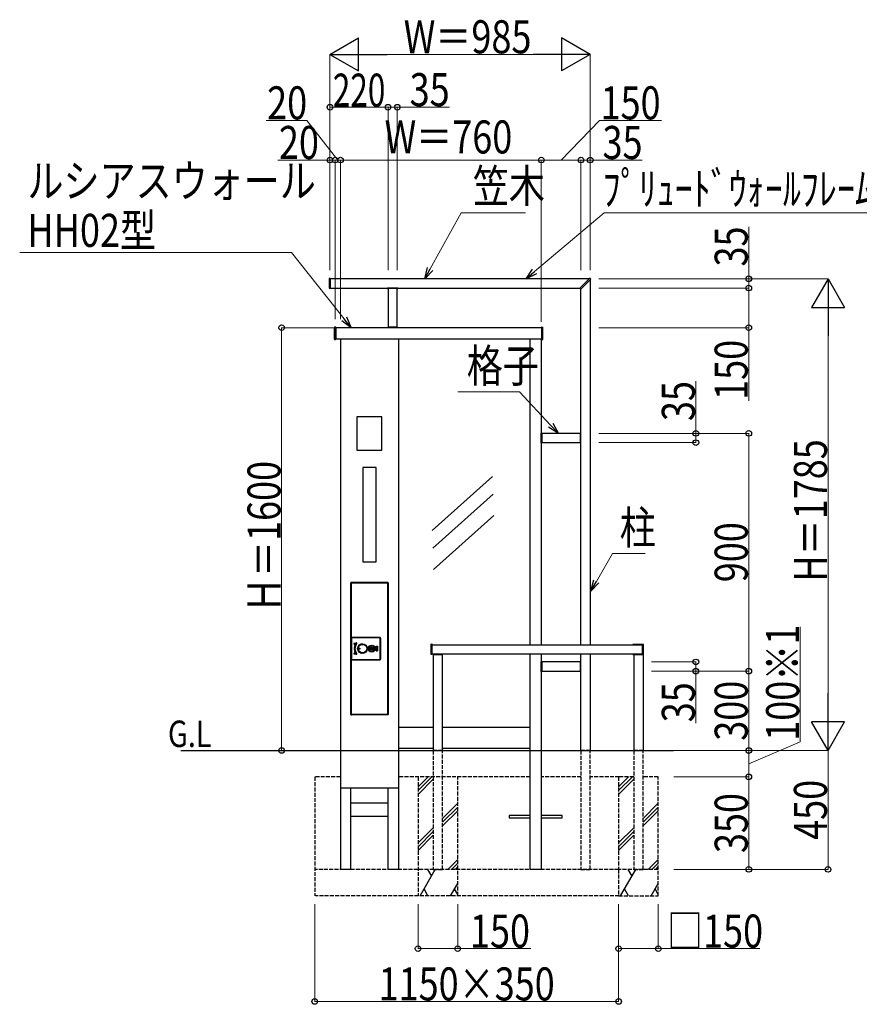
# Model space of a CAD drawing. Units: millimetres. Extents: x 0 to 21025, y 0 to 14850.
# Drawn here: x 15441 to 18618, y 4606 to 8333 of the extents above; entities that cross this region are included whole.
import ezdxf

# ---------------------------------------------------------------- set-up
doc = ezdxf.new("R2010")
doc.units = ezdxf.units.MM
doc.linetypes.add('YDOT_1', pattern=[2, 1, -1])
doc.linetypes.add('YHIDDEN_1', pattern=[4, 3, -1])
for name, color, linetype, lineweight in [('USER1', 3, 'Continuous', 13), ('YKK_13', 4, 'Continuous', 30), ('YKK_A1', 4, 'Continuous', 30), ('YKK_D', 6, 'Continuous', 13)]:
    doc.layers.add(name, color=color, linetype=linetype, lineweight=lineweight)
doc.styles.add('text-b', font='extslim2.shx', dxfattribs={"width": 0.8, "bigfont": 'extfont2.shx'})

msp = doc.modelspace()

# ---------------------------------------------------------------- linework, layer by layer
at = {"layer": 'YKK_13'}
for p, q in [((16612, 7352.7), (16612, 7317.3)), ((16613, 7353.7), (16616, 7353.9)), ((16617, 7317.1), (16617, 7352.9)), ((17560.9, 7316.4), (17598.3, 7353.8)), ((17564.4, 7312.9), (17601.8, 7350.2)), ((17598.3, 7353.8), (17598.3, 7353.8)), ((17598.7, 7353.9), (17599, 7353.9)), ((17601.8, 7350.2), (17601.8, 7350.3)), ((17602, 7350.6), (17602, 7350.9)), ((16613, 7316.3), (16616, 7316.1)), ((16833.4, 7316.5), (16833.4, 7316.2)), ((16833.4, 7315.5), (16833.4, 7316.2)), ((16871.2, 7317), (16833.9, 7317)), ((16871.2, 7315), (16833.9, 7315)), ((16871.7, 7316.5), (16871.7, 7316.2)), ((16871.7, 7315.5), (16871.7, 7316.2)), ((17562.2, 7314.2), (17560.9, 7315.7)), ((17562.2, 7314.2), (17563.7, 7312.8)), ((16871, 7169), (16834, 7169)), ((16834, 7169), (16834, 7167)), ((16871, 7167), (16834, 7167)), ((16871, 7169), (16871, 7167)), ((17417, 6768), (17415, 6768)), ((17415, 6731), (17415, 6768)), ((17417, 6731), (17417, 6768)), ((17563, 6730.9), (17563, 6768.2)), ((17563.5, 6768.7), (17564.2, 6768.7)), ((17564.6, 6768.7), (17564.3, 6768.7)), ((17565, 6730.8), (17565, 6768.2)), ((17417, 6731), (17415, 6731)), ((17563.5, 6730.4), (17564.2, 6730.3)), ((17564.6, 6730.3), (17564.3, 6730.3)), ((16997, 5967.7), (16997, 5932.3)), ((16998, 5968.7), (17001, 5968.9)), ((17002, 5932.1), (17002, 5967.9)), ((17760.8, 5967.5), (17760.8, 5967)), ((17761, 5967.2), (17761, 5967)), ((17797.8, 5967.5), (17761.3, 5967.5)), ((17801, 5968.5), (17761.8, 5968.5)), ((17798.1, 5931.8), (17798.1, 5967.2)), ((17802, 5931.5), (17802, 5967.5)), ((16998, 5931.3), (17001, 5931.1)), ((17004.4, 5931.5), (17004.4, 5931.2)), ((17004.4, 5930.5), (17004.4, 5931.2)), ((17004.9, 5932), (17042.2, 5932)), ((17004.9, 5930), (17042.2, 5930)), ((17042.7, 5931.5), (17042.7, 5931.2)), ((17042.7, 5930.5), (17042.7, 5931.2)), ((17760.8, 5932), (17760.8, 5931.5)), ((17761, 5932), (17761, 5931.8)), ((17761.3, 5931.5), (17797.8, 5931.5)), ((17761.8, 5930.5), (17801, 5930.5)), ((17417, 5903), (17415, 5903)), ((17415, 5866), (17415, 5903)), ((17417, 5866), (17417, 5903)), ((17563, 5865.9), (17563, 5903.2)), ((17563.5, 5903.7), (17564.2, 5903.7)), ((17564.6, 5903.7), (17564.3, 5903.7)), ((17565, 5865.8), (17565, 5903.2)), ((17417, 5866), (17415, 5866)), ((17563.5, 5865.4), (17564.2, 5865.3)), ((17564.6, 5865.3), (17564.3, 5865.3))]:
    msp.add_line(p, q, dxfattribs=at)
for centre, radius, start, end in [((16613, 7352.7), 1, 93.5, 180), ((16616, 7352.9), 1, 0, 93.5), ((17598.7, 7353.4), 0.5, 90, 135), ((17599, 7350.9), 3, 0, 90), ((17601.5, 7350.6), 0.5, 315, 0), ((16613, 7317.3), 1, 180, 266.5), ((16616, 7317.1), 1, 266.5, 0), ((16833.9, 7316.5), 0.5, 90, 176.5), ((16833.9, 7316.2), 0.5, 176.5, 183.5), ((16833.9, 7315.5), 0.5, 183.5, 270), ((16871.2, 7316.5), 0.5, 3.5, 90), ((16871.2, 7315.5), 0.5, 270, 356.5), ((16871.2, 7316.2), 0.5, 356.5, 3.5), ((17561.2, 7316), 0.5, 135, 221.5), ((17564.1, 7313.2), 0.5, 228.5, 315), ((17563.5, 6768.2), 0.5, 93.5, 180), ((17564.2, 6768.2), 0.5, 86.5, 93.5), ((17564.5, 6768.2), 0.5, 0, 86.5), ((17563.5, 6730.9), 0.5, 180, 266.5), ((17564.2, 6730.8), 0.5, 266.5, 273.5), ((17564.5, 6730.8), 0.5, 273.5, 0), ((16998, 5967.7), 1, 93.5, 180), ((17001, 5967.9), 1, 0, 93.5), ((17761.8, 5967.5), 1, 90, 180), ((17761.3, 5967.2), 0.3, 90, 180), ((17797.8, 5967.2), 0.3, 0, 90), ((17801, 5967.5), 1, 0, 90), ((16998, 5932.3), 1, 180, 266.5), ((17001, 5932.1), 1, 266.5, 0), ((17004.8, 5931.2), 0.5, 176.5, 183.5), ((17004.9, 5931.5), 0.5, 90, 176.5), ((17004.9, 5930.5), 0.5, 183.5, 270), ((17042.2, 5931.5), 0.5, 3.5, 90), ((17042.2, 5930.5), 0.5, 270, 356.5), ((17042.2, 5931.2), 0.5, 356.5, 3.5), ((17761.8, 5931.5), 1, 180, 270), ((17761.3, 5931.8), 0.3, 180, 270), ((17797.8, 5931.8), 0.3, 270, 0), ((17801, 5931.5), 1, 270, 0), ((17563.5, 5903.2), 0.5, 93.5, 180), ((17564.2, 5903.2), 0.5, 86.5, 93.5), ((17564.5, 5903.2), 0.5, 0, 86.5), ((17563.5, 5865.9), 0.5, 180, 266.5), ((17564.2, 5865.8), 0.5, 266.5, 273.5), ((17564.5, 5865.8), 0.5, 273.5, 0)]:
    msp.add_arc(centre, radius, start, end, dxfattribs=at)
at = {"layer": 'YKK_A1'}
for p, q in [((17596.5, 7352), (16617, 7352)), ((17600, 7348.5), (17600, 5967)), ((16617, 7317), (17561.5, 7317)), ((16835, 7315), (16835, 7169)), ((16870, 7169), (16870, 7315)), ((17565, 5967), (17565, 7313.5)), ((16632, 7123.2), (16632, 7167.8)), ((16636, 7169), (16633, 7168.8)), ((16637, 7168), (16637, 7123)), ((17416, 7167), (16637, 7167)), ((16835, 7169), (16870, 7169)), ((17416, 7168), (17416, 7123)), ((17417.1, 7169), (17420.1, 7168.8)), ((17421, 7123.2), (17421, 7167.8)), ((16636, 7122), (16633, 7122.2)), ((17416, 7124), (16637, 7124)), ((16655, 7124), (16655, 5567)), ((16874, 7124), (16874, 5567)), ((17372, 7124), (17372, 5967)), ((17415, 7124), (17415, 5967)), ((17417.1, 7122), (17420.1, 7122.2)), ((16812, 6830), (16717, 6830)), ((16717, 6830), (16717, 6704)), ((16812, 6704), (16812, 6830)), ((17563, 6767), (17417, 6767)), ((17417, 6767), (17417, 6732)), ((17417, 6732), (17563, 6732)), ((16717, 6704), (16812, 6704)), ((16789.8, 6638), (16739.3, 6638)), ((16739.3, 6638), (16739.3, 6281)), ((16789.8, 6281), (16789.8, 6638)), ((17229.7, 6604.1), (17001.3, 6399.9)), ((17232.5, 6536.9), (17004.1, 6332.8)), ((17235.3, 6455.8), (17006.9, 6251.6)), ((16739.3, 6281), (16789.8, 6281)), ((16694, 6201.5), (16694, 5702.5)), ((16694.5, 6201.2), (16694.5, 6202)), ((16694.5, 6202), (16695, 6202)), ((16694.5, 6201), (16694.5, 6201.2)), ((16695, 6201.2), (16694.5, 6201.2)), ((16694.5, 5704), (16694.5, 6201)), ((16694.5, 6201), (16695.3, 6201)), ((16834, 6202.5), (16695, 6202.5)), ((16695, 6202), (16695, 6201.2)), ((16695, 6202), (16695.3, 6202)), ((16695, 6201.2), (16695.3, 6201.2)), ((16695.3, 6202), (16833.7, 6202)), ((16695.3, 6201.2), (16695.3, 6202)), ((16833.7, 6201.2), (16695.3, 6201.2)), ((16695.3, 6201.2), (16695.3, 6201)), ((16695.3, 6201), (16695.3, 5704)), ((16833.7, 6202), (16833.7, 6201.2)), ((16834, 6202), (16833.7, 6202)), ((16833.7, 6201.2), (16833.7, 6201)), ((16834, 6201.2), (16833.7, 6201.2)), ((16833.7, 5704), (16833.7, 6201)), ((16833.7, 6201), (16834.5, 6201)), ((16834, 6201.2), (16834, 6202)), ((16834, 6202), (16834.5, 6202)), ((16834.5, 6201.2), (16834, 6201.2)), ((16834.5, 6202), (16834.5, 6201.2)), ((16834.5, 6201), (16834.5, 6201.2)), ((16834.5, 6201), (16834.5, 5704)), ((16835, 6201.5), (16835, 5702.5)), ((16695.6, 5992.4), (16695.5, 5992.4)), ((16695.5, 5992.4), (16695.5, 5912.4)), ((16695.6, 5992.4), (16696.6, 5992.4)), ((16695.6, 5912.4), (16695.6, 5992.4)), ((16696.6, 5992.4), (16696.6, 5912.4)), ((16697.5, 5994.4), (16697.6, 5994.4)), ((16804.5, 5994.4), (16697.5, 5994.4)), ((16697.6, 5993.4), (16697.6, 5994.4)), ((16697.6, 5994.4), (16804.5, 5994.4)), ((16804.5, 5993.4), (16697.6, 5993.4)), ((16707, 5972.2), (16714, 5974)), ((16707, 5972.2), (16707.1, 5972.2)), ((16714.1, 5973.6), (16707.1, 5971.9)), ((16707.1, 5972.2), (16707.1, 5972.1)), ((16707.1, 5972.1), (16707.1, 5972)), ((16707.1, 5972), (16707.1, 5972)), ((16707.1, 5972), (16707.1, 5971.9)), ((16707.1, 5971.9), (16707.1, 5971.9)), ((16707.1, 5971.9), (16707.1, 5971.9)), ((16707.1, 5971.9), (16707.1, 5971.9)), ((16707.1, 5971.9), (16707.1, 5971.9)), ((16707.1, 5971.9), (16707.1, 5971.9)), ((16707.1, 5971.9), (16707.1, 5971.8)), ((16707.1, 5971.8), (16707.1, 5971.8)), ((16707.1, 5971.8), (16707.2, 5971.7)), ((16714.2, 5973.3), (16707.2, 5971.5)), ((16707.2, 5971.7), (16707.2, 5971.7)), ((16707.2, 5971.7), (16707.2, 5971.6)), ((16707.2, 5971.6), (16707.2, 5971.5)), ((16707.6, 5969.8), (16711.8, 5970.8)), ((16707.7, 5969.7), (16707.6, 5969.8)), ((16707.7, 5969.5), (16711.9, 5970.5)), ((16707.7, 5969.6), (16707.7, 5969.7)), ((16707.7, 5969.7), (16707.7, 5969.7)), ((16707.7, 5969.5), (16707.7, 5969.6)), ((16707.7, 5969.6), (16707.7, 5969.6)), ((16707.7, 5969.4), (16707.7, 5969.5)), ((16707.7, 5969.5), (16707.7, 5969.5)), ((16707.7, 5969.5), (16707.7, 5969.5)), ((16707.7, 5969.5), (16707.7, 5969.5)), ((16707.7, 5969.5), (16707.7, 5969.5)), ((16707.8, 5969.4), (16707.7, 5969.4)), ((16707.7, 5969.4), (16707.7, 5969.4)), ((16711.8, 5970.1), (16707.8, 5969.1)), ((16707.8, 5969.3), (16707.8, 5969.4)), ((16707.8, 5969.2), (16707.8, 5969.3)), ((16707.8, 5969.3), (16707.8, 5969.3)), ((16707.8, 5969.1), (16707.8, 5969.2)), ((16711.8, 5970.7), (16711.8, 5970.8)), ((16711.8, 5970.8), (16711.8, 5970.8)), ((16711.8, 5970.6), (16711.8, 5970.7)), ((16711.8, 5970.5), (16711.8, 5970.6)), ((16711.8, 5970.6), (16711.8, 5970.6)), ((16711.9, 5970.5), (16711.8, 5970.5)), ((16711.8, 5970.5), (16711.8, 5970.5)), ((16711.8, 5970.5), (16711.8, 5970.5)), ((16712.2, 5970), (16712.2, 5970)), ((16712.2, 5970), (16712.2, 5970)), ((16712.2, 5970), (16712.2, 5970)), ((16712.2, 5970), (16712.3, 5970)), ((16712.3, 5970), (16712.3, 5969.9)), ((16712.3, 5969.9), (16712.4, 5969.9)), ((16712.4, 5969.9), (16712.4, 5969.9)), ((16712.4, 5969.9), (16712.5, 5969.8)), ((16714, 5974), (16714.1, 5973.9)), ((16714.1, 5973.9), (16714.1, 5973.8)), ((16714.1, 5973.8), (16714.1, 5973.8)), ((16714.1, 5973.8), (16714.1, 5973.7)), ((16714.1, 5973.7), (16714.1, 5973.7)), ((16714.1, 5973.7), (16714.1, 5973.7)), ((16714.1, 5973.7), (16714.1, 5973.6)), ((16714.1, 5973.6), (16714.1, 5973.6)), ((16714.1, 5973.6), (16714.1, 5973.6)), ((16714.1, 5973.6), (16714.1, 5973.6)), ((16714.1, 5973.6), (16714.1, 5973.6)), ((16714.1, 5973.6), (16714.1, 5973.5)), ((16714.1, 5973.5), (16714.2, 5973.5)), ((16714.2, 5973.5), (16714.2, 5973.4)), ((16714.2, 5973.4), (16714.2, 5973.4)), ((16714.2, 5973.4), (16714.2, 5973.3)), ((16715.7, 5971), (16715.6, 5971)), ((16715.8, 5970.9), (16715.7, 5971)), ((16715.7, 5971), (16715.7, 5971)), ((16715.9, 5970.8), (16715.8, 5970.9)), ((16715.8, 5970.9), (16715.8, 5970.9)), ((16715.8, 5970.9), (16715.8, 5970.9)), ((16716, 5970.8), (16715.9, 5970.8)), ((16715.9, 5970.8), (16715.9, 5970.8)), ((16715.9, 5970.8), (16715.9, 5970.8)), ((16715.9, 5970.8), (16715.9, 5970.8)), ((16715.9, 5970.8), (16715.9, 5970.8)), ((16715.9, 5970.8), (16715.9, 5970.8)), ((16716, 5970.7), (16716, 5970.8)), ((16716.1, 5970.7), (16716, 5970.7)), ((16716.1, 5970.6), (16716.1, 5970.7)), ((16716.2, 5970.6), (16716.1, 5970.6)), ((16736.1, 5969.6), (16735.3, 5969.5)), ((16735.3, 5969.5), (16735.3, 5969.5)), ((16735.3, 5969.5), (16735.3, 5969.5)), ((16804.5, 5993.4), (16804.5, 5994.4)), ((16804.5, 5994.4), (16804.5, 5994.4)), ((16805.5, 5912.4), (16805.5, 5992.4)), ((16805.5, 5992.4), (16806.5, 5992.4)), ((16806.5, 5992.4), (16806.5, 5912.4)), ((16806.5, 5992.4), (16806.5, 5992.4)), ((17002, 5967), (17798.1, 5967)), ((16707.1, 5932.7), (16707, 5932.6)), ((16714, 5930.8), (16707, 5932.6)), ((16707.2, 5933.1), (16707.1, 5933)), ((16707.1, 5933), (16707.1, 5933)), ((16707.1, 5933), (16707.1, 5933)), ((16707.1, 5933), (16707.1, 5932.9)), ((16707.1, 5932.9), (16714.1, 5931.2)), ((16707.1, 5932.9), (16707.1, 5932.9)), ((16707.1, 5932.9), (16707.1, 5932.9)), ((16707.1, 5932.9), (16707.1, 5932.9)), ((16707.1, 5932.9), (16707.1, 5932.8)), ((16707.1, 5932.9), (16707.1, 5932.9)), ((16707.1, 5932.8), (16707.1, 5932.8)), ((16707.1, 5932.8), (16707.1, 5932.7)), ((16707.1, 5932.7), (16707.1, 5932.7)), ((16707.2, 5933.3), (16714.2, 5931.5)), ((16707.2, 5933.3), (16707.2, 5933.2)), ((16707.2, 5933.2), (16707.2, 5933.1)), ((16707.2, 5933.1), (16707.2, 5933.1)), ((16707.6, 5935), (16707.7, 5935.1)), ((16711.8, 5934), (16707.6, 5935)), ((16707.7, 5935.4), (16707.8, 5935.5)), ((16711.9, 5934.3), (16707.7, 5935.4)), ((16707.7, 5935.4), (16707.7, 5935.4)), ((16707.7, 5935.4), (16707.7, 5935.4)), ((16707.7, 5935.4), (16707.7, 5935.4)), ((16707.7, 5935.3), (16707.7, 5935.4)), ((16707.7, 5935.4), (16707.7, 5935.4)), ((16707.7, 5935.2), (16707.7, 5935.3)), ((16707.7, 5935.3), (16707.7, 5935.3)), ((16707.7, 5935.3), (16707.7, 5935.3)), ((16707.7, 5935.1), (16707.7, 5935.2)), ((16707.7, 5935.1), (16707.7, 5935.1)), ((16707.8, 5935.7), (16711.8, 5934.7)), ((16707.8, 5935.6), (16707.8, 5935.7)), ((16707.8, 5935.5), (16707.8, 5935.6)), ((16707.8, 5935.6), (16707.8, 5935.6)), ((16707.8, 5935.5), (16707.8, 5935.5)), ((16711.8, 5934.2), (16711.8, 5934.3)), ((16711.8, 5934.3), (16711.8, 5934.3)), ((16711.8, 5934.3), (16711.8, 5934.3)), ((16711.8, 5934.3), (16711.9, 5934.3)), ((16711.8, 5934.1), (16711.8, 5934.2)), ((16711.8, 5934.2), (16711.8, 5934.2)), ((16711.8, 5934), (16711.8, 5934.1)), ((16711.8, 5934.1), (16711.8, 5934.1)), ((16712.3, 5934.8), (16712.2, 5934.8)), ((16712.2, 5934.8), (16712.2, 5934.8)), ((16712.2, 5934.8), (16712.2, 5934.8)), ((16712.2, 5934.8), (16712.2, 5934.8)), ((16712.4, 5934.9), (16712.3, 5934.9)), ((16712.3, 5934.9), (16712.3, 5934.8)), ((16712.5, 5935), (16712.4, 5934.9)), ((16712.4, 5934.9), (16712.4, 5934.9)), ((16714.1, 5930.9), (16714, 5930.8)), ((16714.2, 5931.3), (16714.1, 5931.3)), ((16714.1, 5931.3), (16714.1, 5931.2)), ((16714.1, 5931.2), (16714.1, 5931.2)), ((16714.1, 5931.2), (16714.1, 5931.2)), ((16714.1, 5931.2), (16714.1, 5931.1)), ((16714.1, 5931.2), (16714.1, 5931.2)), ((16714.1, 5931.2), (16714.1, 5931.2)), ((16714.1, 5931.2), (16714.1, 5931.2)), ((16714.1, 5931.1), (16714.1, 5931.1)), ((16714.1, 5931.1), (16714.1, 5931)), ((16714.1, 5931), (16714.1, 5931)), ((16714.1, 5931), (16714.1, 5930.9)), ((16714.2, 5931.5), (16714.2, 5931.5)), ((16714.2, 5931.5), (16714.2, 5931.4)), ((16714.2, 5931.4), (16714.2, 5931.3)), ((16715.6, 5933.8), (16715.7, 5933.8)), ((16715.7, 5933.8), (16715.7, 5933.9)), ((16715.7, 5933.9), (16715.8, 5933.9)), ((16715.8, 5933.9), (16715.8, 5934)), ((16715.8, 5934), (16715.9, 5934)), ((16715.8, 5933.9), (16715.8, 5933.9)), ((16715.9, 5934), (16716, 5934.1)), ((16715.9, 5934), (16715.9, 5934)), ((16715.9, 5934), (16715.9, 5934)), ((16715.9, 5934), (16715.9, 5934)), ((16715.9, 5934), (16715.9, 5934)), ((16715.9, 5934), (16715.9, 5934)), ((16716, 5934.1), (16716, 5934.1)), ((16716, 5934.1), (16716.1, 5934.1)), ((16716.1, 5934.1), (16716.1, 5934.2)), ((16716.1, 5934.2), (16716.2, 5934.2)), ((16733.5, 5935.9), (16733.9, 5935.8)), ((16733.9, 5935.8), (16734.1, 5935.8)), ((16734.1, 5935.8), (16734.1, 5935.9)), ((16735.3, 5935.3), (16736.1, 5935.2)), ((16735.3, 5935.3), (16735.3, 5935.3)), ((16735.3, 5935.3), (16735.3, 5935.3)), ((16762.2, 5944.9), (16762.3, 5945.9)), ((16762.7, 5945), (16762.7, 5945.2)), ((16772.1, 5957.4), (16773.9, 5957.4)), ((16772.2, 5947.4), (16772.1, 5957.4)), ((16774, 5947.4), (16772.2, 5947.4)), ((16773.9, 5957.4), (16774, 5947.4)), ((16789.5, 5944.7), (16789.5, 5960.2)), ((16789.5, 5960.2), (16790, 5960.2)), ((16790, 5944.7), (16789.5, 5944.7)), ((16790, 5960.2), (16790, 5944.7)), ((16790.1, 5960.1), (16790.1, 5944.8)), ((16790.1, 5960.1), (16790.6, 5960.1)), ((16790.1, 5944.8), (16790.6, 5944.8)), ((16790.5, 5961.2), (16794.5, 5961.2)), ((16790.5, 5961.2), (16790.5, 5960.7)), ((16794.5, 5960.7), (16790.5, 5960.7)), ((16790.5, 5944.2), (16790.5, 5943.7)), ((16790.5, 5944.2), (16794.5, 5944.2)), ((16794.5, 5943.7), (16790.5, 5943.7)), ((16790.6, 5960.6), (16790.6, 5960.1)), ((16794.4, 5960.6), (16790.6, 5960.6)), ((16790.6, 5944.8), (16790.6, 5960.1)), ((16790.6, 5960.1), (16794.4, 5960.1)), ((16794.4, 5944.8), (16790.6, 5944.8)), ((16790.6, 5944.3), (16790.6, 5944.8)), ((16790.6, 5944.3), (16794.4, 5944.3)), ((16794.4, 5960.6), (16794.4, 5960.1)), ((16794.4, 5960.1), (16794.4, 5944.8)), ((16794.9, 5960.1), (16794.4, 5960.1)), ((16794.9, 5944.8), (16794.4, 5944.8)), ((16794.4, 5944.8), (16794.4, 5944.3)), ((16794.5, 5961.2), (16794.5, 5960.7)), ((16794.5, 5944.2), (16794.5, 5943.7)), ((16794.9, 5944.8), (16794.9, 5960.1)), ((16795.5, 5960.2), (16795, 5960.2)), ((16795, 5944.7), (16795, 5960.2)), ((16795, 5944.7), (16795.5, 5944.7)), ((16795.5, 5960.2), (16795.5, 5944.7)), ((17798.1, 5932), (17002, 5932)), ((17006, 5930), (17006, 5567)), ((17041, 5567), (17041, 5930)), ((17372, 5932), (17372, 5567)), ((17415, 5932), (17415, 5567)), ((17565, 5567), (17565, 5932)), ((17600, 5932), (17600, 5567)), ((17765, 5930.5), (17765, 5567.1)), ((17800, 5930.5), (17800, 5567.1)), ((16695.5, 5912.4), (16695.6, 5912.4)), ((16695.6, 5912.4), (16696.6, 5912.4)), ((16697.6, 5910.4), (16697.5, 5910.4)), ((16697.5, 5910.4), (16804.5, 5910.4)), ((16697.6, 5911.4), (16804.5, 5911.4)), ((16697.6, 5910.4), (16697.6, 5911.4)), ((16804.5, 5910.4), (16697.6, 5910.4)), ((16804.5, 5910.4), (16804.5, 5911.4)), ((16804.5, 5910.4), (16804.5, 5910.4)), ((16805.5, 5912.4), (16806.5, 5912.4)), ((16806.5, 5912.4), (16806.5, 5912.4)), ((17563, 5902), (17417, 5902)), ((17417, 5902), (17417, 5867)), ((17417, 5867), (17563, 5867)), ((16695.3, 5704), (16694.5, 5704)), ((16694.5, 5703), (16694.5, 5703.8)), ((16694.5, 5703.8), (16695, 5703.8)), ((16695, 5703), (16694.5, 5703)), ((16695, 5703.8), (16695, 5703)), ((16695, 5703.8), (16695.3, 5703.8)), ((16695, 5703), (16695.3, 5703)), ((16834, 5701.5), (16695, 5701.5)), ((16695.3, 5703.8), (16695.3, 5704)), ((16695.3, 5703.8), (16833.7, 5703.8)), ((16695.3, 5703), (16695.3, 5703.8)), ((16833.7, 5703), (16695.3, 5703)), ((16699.5, 5702.8), (16696.1, 5702.8)), ((16696.5, 5702.8), (16696.5, 5702)), ((16696.5, 5702), (16697.5, 5702)), ((16697.5, 5702), (16697.5, 5702.8)), ((16699.5, 5702.8), (16697.5, 5702.8)), ((16699.5, 5702), (16697.5, 5702)), ((16699.5, 5703), (16699.5, 5702.8)), ((16829.5, 5702.8), (16699.5, 5702.8)), ((16699.5, 5702.8), (16699.5, 5702)), ((16829.5, 5702), (16699.5, 5702)), ((16829.5, 5703), (16829.5, 5702.8)), ((16829.5, 5702.8), (16829.5, 5702)), ((16830.5, 5702.8), (16829.5, 5702.8)), ((16830.5, 5702), (16829.5, 5702)), ((16830.5, 5702.8), (16830.5, 5702)), ((16833.7, 5702.8), (16830.5, 5702.8)), ((16833.7, 5702), (16830.5, 5702)), ((16833.3, 5703), (16833.3, 5702.8)), ((16833.7, 5703.8), (16833.7, 5704)), ((16834.5, 5704), (16833.7, 5704)), ((16833.7, 5703.8), (16833.7, 5703)), ((16834, 5703.8), (16833.7, 5703.8)), ((16833.7, 5703), (16833.7, 5702.8)), ((16834, 5703), (16833.7, 5703)), ((16834, 5703), (16834, 5703.8)), ((16834, 5703.8), (16834.5, 5703.8)), ((16834.5, 5703), (16834, 5703)), ((16834.5, 5704), (16834.5, 5703.8)), ((16834.5, 5703.8), (16834.5, 5703)), ((16834.5, 5703), (16834.5, 5702.8)), ((17006, 5654), (16874, 5654)), ((17372, 5654), (17041, 5654)), ((16655, 5567), (16655, 5117)), ((17006, 5574), (16874, 5574)), ((16874, 5567), (16874, 5117)), ((17372, 5574), (17041, 5574)), ((17372, 5567), (17372, 5117)), ((17415, 5567), (17415, 5117)), ((16874, 5424), (16655, 5424)), ((16694, 5117), (16694, 5424)), ((16835, 5117), (16835, 5424)), ((16835, 5367), (16694, 5367)), ((16835, 5317), (16694, 5317)), ((17372, 5321.5), (17293.5, 5321.5)), ((17293.5, 5321.5), (17293.5, 5312.5)), ((17293.5, 5312.5), (17372, 5312.5)), ((17493.5, 5321.5), (17415, 5321.5)), ((17415, 5312.5), (17493.5, 5312.5)), ((17493.5, 5312.5), (17493.5, 5321.5)), ((16694, 5117), (16655, 5117)), ((16874, 5117), (16835, 5117)), ((17415, 5117), (17372, 5117))]:
    msp.add_line(p, q, dxfattribs=at)
at = {"layer": 'YKK_A1', "linetype": 'YDOT_1', "ltscale": 0.5}
for p, q in [((16635, 7167), (16637, 7167)), ((16635, 7124), (16635, 7167)), ((17418, 7167), (17416, 7167)), ((17418, 7124), (17418, 7167)), ((16635, 7124), (16637, 7124)), ((17418, 7124), (17416, 7124))]:
    msp.add_line(p, q, dxfattribs=at)
at = {"layer": 'YKK_A1', "ltscale": 3}
msp.add_line((16051, 5567), (17915, 5567), dxfattribs=at)
at = {"layer": 'YKK_A1', "linetype": 'YHIDDEN_1', "ltscale": 5}
for p, q in [((17006, 5567), (17006, 5117)), ((17041, 5567), (17006, 5567)), ((17041, 5117), (17041, 5567)), ((17565, 5567), (17565, 5117)), ((17600, 5567), (17565, 5567)), ((17600, 5117), (17600, 5567)), ((17765, 5567.1), (17765, 5117.1)), ((17800, 5567.1), (17765, 5567.1)), ((17800, 5117.1), (17800, 5567.1)), ((16557.5, 5467), (16557.5, 5017)), ((16655, 5467), (16560, 5467)), ((17372, 5467), (16874, 5467)), ((16948.5, 5467), (16948.5, 5017)), ((17098.5, 5017), (17098.5, 5467)), ((17565, 5467), (17415, 5467)), ((17710, 5467), (17600, 5467)), ((17765, 5467), (17707.5, 5467)), ((17707.5, 5467), (17707.5, 5117)), ((17857.5, 5467), (17800, 5467)), ((17857.5, 5117), (17857.5, 5467)), ((17707.5, 5117), (16560, 5117)), ((17006, 5117), (17041, 5117)), ((17565, 5117), (17600, 5117)), ((17857.5, 5117), (17707.5, 5117)), ((17707.5, 5117), (17707.5, 5017)), ((17765, 5117.1), (17800, 5117.1)), ((17857.5, 5017), (17857.5, 5117)), ((17710, 5017), (16560, 5017)), ((17707.5, 5017), (17857.5, 5017))]:
    msp.add_line(p, q, dxfattribs=at)
at = {"layer": 'YKK_A1', "linetype": 'Continuous'}
for p, q in [((16948.5, 5429.1), (16986.4, 5467)), ((16948.5, 5415), (17000.6, 5467)), ((16948.5, 5400.9), (17006, 5458.4)), ((17707.5, 5429.1), (17745.4, 5467)), ((17707.5, 5415), (17759.6, 5467)), ((17707.5, 5400.9), (17765, 5458.4)), ((17041, 5309.5), (17098.5, 5367)), ((17800, 5309.5), (17857.5, 5367)), ((17041, 5295.4), (17098.5, 5352.9)), ((17041, 5281.2), (17098.5, 5338.7)), ((17800, 5295.4), (17857.5, 5352.9)), ((17800, 5281.2), (17857.5, 5338.7)), ((16948.5, 5217), (17006, 5274.5)), ((16948.5, 5202.9), (17006, 5260.4)), ((17707.5, 5217), (17765, 5274.5)), ((17707.5, 5202.9), (17765, 5260.4)), ((16948.5, 5188.7), (17006, 5246.2)), ((17707.5, 5188.7), (17765, 5246.2)), ((17060.7, 5117), (17098.5, 5154.9)), ((17819.7, 5117), (17857.5, 5154.9)), ((16956, 5017), (17013.8, 5117)), ((16983.8, 5117), (16998.8, 5091)), ((17074.8, 5117), (17098.5, 5140.7)), ((17089, 5117), (17098.5, 5126.6)), ((17833.8, 5117), (17857.5, 5140.7)), ((17848, 5117), (17857.5, 5126.6)), ((16986, 5017), (16971, 5043)), ((17071.5, 5017), (17098.5, 5063.9)), ((17098.5, 5022.1), (17086.5, 5043))]:
    msp.add_line(p, q, dxfattribs=at)
at = {"layer": 'YKK_A1', "linetype": 'Continuous', "ltscale": 5}
for p, q in [((17715, 5017), (17772.8, 5117)), ((17742.8, 5117), (17757.8, 5091)), ((17745, 5017), (17730, 5043)), ((17830.5, 5017), (17857.5, 5063.9)), ((17857.5, 5022.1), (17845.5, 5043))]:
    msp.add_line(p, q, dxfattribs=at)
at = {"layer": 'YKK_A1'}
for centre, radius in [((16738, 5952.4), 18.1), ((16738, 5952.4), 17.6), ((16738, 5952.4), 17.5), ((16738, 5952.4), 17.1), ((16738, 5952.4), 16.1), ((16773, 5952.4), 13.3), ((16773, 5952.4), 12.8), ((16773, 5952.4), 12.5), ((16773, 5952.4), 11.1), ((16726, 5952.4), 2.1), ((16726, 5952.4), 1.75), ((16726, 5952.4), 1.45), ((16773, 5952.4), 6), ((16773, 5952.4), 5.7)]:
    msp.add_circle(centre, radius, dxfattribs=at)
for centre, radius, start, end in [((16633, 7167.8), 1, 93.5, 180), ((16636, 7168), 1, 0, 93.5), ((17417, 7168), 1, 86.5, 180), ((17420, 7167.8), 1, 0, 86.5), ((16633, 7123.2), 1, 180, 266.5), ((16636, 7123), 1, 266.5, 0), ((17417, 7123), 1, 180, 273.5), ((17420, 7123.2), 1, 273.5, 0), ((16695, 6201.5), 1, 90, 180), ((16834, 6201.5), 1, 0, 90), ((16697.6, 5992.4), 2, 90.0087, 179.9913), ((16707.4, 5970.7), 1.6, 104, 284), ((16707.4, 5970.7), 1.25, 104, 284), ((16738, 5952.4), 31.7, 145.9827, 214.0173), ((16707.4, 5970.7), 0.9, 104, 284), ((16738, 5952.4), 31.3, 145.746, 214.254), ((16738, 5952.4), 31, 145.746, 214.254), ((16738, 5952.4), 29.2, 140.2831, 219.7169), ((16738, 5952.4), 28.8, 140.2831, 219.7169), ((16738, 5952.4), 28.5, 140.2831, 219.7169), ((16711.9, 5970.2), 0.65, 325.746, 104), ((16893.2, 5949.7), 182.5, 173.4622, 173.5795), ((16695.1, 5900.9), 71.2, 76.1044, 76.4049), ((16711.9, 5970.2), 0.3, 325.746, 104), ((16714.5, 5971.9), 2.1, 320.2831, 104), ((16714.5, 5971.9), 1.75, 320.2831, 104), ((16714.5, 5971.9), 1.4, 320.2831, 104), ((16738, 5952.4), 17.3, 99.1079, 260.8921), ((16738.1, 5952.4), 17.2, 99.3101, 260.6899), ((16736.8, 5957.9), 11.7, 97.5097, 125.7869), ((16737.9, 5953), 16.5, 99.1646, 105.4405), ((16738, 5963), 6.87, 106.7539, 113.6011), ((16773, 5952.4), 10.6, 90, 270), ((16767.2, 5962.9), 0.932, 65.2174, 120.4648), ((16773, 5952.4), 10.6, 270, 90), ((16804.5, 5992.4), 2, 0, 90), ((16707.4, 5934.1), 1.6, 76, 256), ((16707.4, 5934.1), 1.25, 76, 256), ((16707.4, 5934.1), 0.9, 76, 256), ((16711.9, 5934.6), 0.65, 256, 34.254), ((16695.1, 6003.8), 71.1, 283.5949, 283.8959), ((16891.1, 5954.9), 180.5, 186.4199, 186.5385), ((16711.9, 5934.6), 0.3, 256, 34.254), ((16714.5, 5932.9), 2.1, 256, 39.7169), ((16714.5, 5932.9), 1.75, 256, 39.7169), ((16714.5, 5932.9), 1.4, 256, 39.7169), ((16737.1, 5947.6), 12.4, 235.5471, 261.7279), ((16737.8, 5951), 15.7, 254.4328, 260.9524), ((16738, 5941.8), 6.87, 246.3988, 253.2462), ((16765.5, 5959.6), 2.52, 133.0189, 171.1438), ((16765.5, 5945.2), 2.51, 189.0104, 227.0047), ((16783.6, 5946.6), 0.929, 329.5816, 24.6188), ((16790.5, 5960.2), 1, 90, 180), ((16790.5, 5944.7), 1, 180, 270), ((16790.5, 5960.2), 0.5, 90, 180), ((16790.5, 5944.7), 0.5, 180, 270), ((16790.6, 5960.1), 0.5, 90, 180), ((16790.6, 5944.8), 0.5, 180, 270), ((16794.4, 5960.1), 0.5, 0, 90), ((16794.4, 5944.8), 0.5, 270, 0), ((16794.5, 5960.2), 1, 0, 90), ((16794.5, 5960.2), 0.5, 0, 90), ((16794.5, 5944.7), 1, 270, 0), ((16794.5, 5944.7), 0.5, 270, 0), ((16697.6, 5912.4), 2, 180.0087, 269.9913), ((16804.5, 5912.4), 2, 270, 0), ((16695, 5702.5), 1, 180, 270), ((16696.1, 5703.6), 0.8, 228.5904, 270), ((16833.7, 5702.8), 0.8, 270, 0), ((16834, 5702.5), 1, 270, 0)]:
    msp.add_arc(centre, radius, start, end, dxfattribs=at)
for centre, major_axis, ratio, start_param, end_param in [((16697.5, 5992.4), (1.41, -1.41), 0.999695, 2.356347, 3.926839), ((16697.6, 5992.4), (0.707, -0.707), 0.999695, 2.356347, 3.926839), ((16804.5, 5992.4), (0, 2), 0.999848, 4.712389, 6.283185), ((16804.5, 5992.4), (0, 1), 0.999848, 4.712389, 6.283185), ((16697.5, 5912.4), (1.41, 1.41), 0.999695, 2.356347, 3.926839), ((16697.6, 5912.4), (0.707, 0.707), 0.999695, 2.356347, 3.926839), ((16804.5, 5912.4), (0, -1), 0.999848, 0, 1.570796), ((16804.5, 5912.4), (0, -2), 0.999848, 0, 1.570796)]:
    msp.add_ellipse(centre, major_axis=major_axis, ratio=ratio, start_param=start_param, end_param=end_param, dxfattribs=at)
at = {"layer": 'YKK_D', "lineweight": -2}
for p, q in [((16615, 8201.3), (16723.3, 8263.8)), ((16723.3, 8138.8), (16723.3, 8263.8)), ((17600, 8201.3), (17491.8, 8263.8)), ((17491.8, 8263.8), (17491.8, 8138.8)), ((16615, 8201.3), (16723.3, 8138.8)), ((16615, 8201.3), (16831.6, 8201.3)), ((17600, 8201.3), (17383.5, 8201.3)), ((17600, 8201.3), (17491.8, 8138.8)), ((18500, 7352), (18437.5, 7243.8)), ((18500, 7352), (18562.5, 7243.8)), ((18500, 7352), (18500, 7135.5)), ((18437.5, 7243.8), (18562.5, 7243.8)), ((18500, 5567), (18500, 5783.5)), ((18500, 5567), (18437.5, 5675.3)), ((18562.5, 5675.3), (18437.5, 5675.3)), ((18500, 5567), (18562.5, 5675.3))]:
    msp.add_line(p, q, dxfattribs=at)
at = {"layer": 'YKK_D'}
for p, q in [((16615, 7384), (16615, 8202.3)), ((16740, 8201.3), (17475, 8201.3)), ((17600, 7384), (17600, 8202.3)), ((16615, 7384), (16615, 8002.3)), ((16615, 8001.3), (16835, 8001.3)), ((16835, 7384), (16835, 8002.3)), ((16835, 7384), (16835, 8002.3)), ((16835, 8001.3), (16870, 8001.3)), ((16870, 7384), (16870, 8002.3)), ((16870, 8001.3), (17067.2, 8001.3)), ((17490, 7801.3), (17635.2, 7951.3)), ((17635.2, 7951.3), (17869.9, 7951.3)), ((17415, 7384), (17415, 7802.3)), ((17565, 7801.3), (17415, 7801.3)), ((17565, 7384), (17565, 7802.3)), ((17565, 7384), (17565, 7802.3)), ((17565, 7801.3), (17600, 7801.3)), ((17600, 7384), (17600, 7802.3)), ((17600, 7801.3), (17797.2, 7801.3)), ((16994.8, 7389.2), (17111.9, 7601.3)), ((17111.9, 7601.3), (17355.5, 7601.3)), ((17389.5, 7379.4), (17653.1, 7601.3)), ((17653.1, 7601.3), (18899.8, 7601.3)), ((18200, 7352), (18200, 7549.2)), ((16469.9, 7452), (15440.8, 7452)), ((16669, 7200.3), (16469.9, 7452)), ((17632, 7352), (18201, 7352)), ((17832, 7352), (18501, 7352)), ((18200, 7317), (18200, 7352)), ((17632, 7317), (18201, 7317)), ((17634, 7317), (18201, 7317)), ((18200, 7317), (18200, 7167)), ((18500, 5692), (18500, 7227)), ((16685, 7167), (16431, 7167)), ((16432, 5567), (16432, 7167)), ((17632, 7167), (18201, 7167)), ((18200, 7167), (18200, 6889.8)), ((18000, 6767), (18000, 6964.2)), ((17332.2, 6924.4), (17098.5, 6924.4)), ((17450.3, 6798.1), (17332.2, 6924.4)), ((17632, 6767), (18201, 6767)), ((17832, 6767), (18001, 6767)), ((18000, 6732), (18000, 6767)), ((18200, 6767), (18200, 5867)), ((17632, 6732), (18001, 6732)), ((17623.3, 6206.6), (17684.1, 6312.3)), ((17684.1, 6312.3), (17808.5, 6312.3)), ((18394.5, 5599.8), (18394.5, 6034.4)), ((17832, 5902), (18001, 5902)), ((18000, 5902), (18000, 5867)), ((17832, 5867), (18001, 5867)), ((17832, 5867), (18201, 5867)), ((17832, 5867), (18201, 5867)), ((18000, 5867), (18000, 5669.8)), ((18200, 5867), (18200, 5567)), ((18200, 5517), (18394.5, 5599.8)), ((16549, 5567), (16431, 5567)), ((17917, 5567), (18501, 5567)), ((17917, 5567), (18501, 5567)), ((17917, 5567), (18201, 5567)), ((17917, 5567), (18201, 5567)), ((18200, 5467), (18200, 5567)), ((18500, 5567), (18500, 5117)), ((17917, 5467), (18201, 5467)), ((17917, 5467), (18201, 5467)), ((18200, 5467), (18200, 5117)), ((17917, 5117), (18501, 5117)), ((17917, 5117), (18201, 5117)), ((16948.5, 4985), (16948.5, 4816)), ((17098.5, 4985), (17098.5, 4816)), ((16948.5, 4817), (17098.5, 4817)), ((17098.5, 4817), (17375.7, 4817))]:
    msp.add_line(p, q, dxfattribs=at)
at = {"layer": 'YKK_D', "ltscale": 3}
for p, q in [((16527.9, 7951.3), (16373.3, 7951.3)), ((16645, 7801.3), (16527.9, 7951.3)), ((16615, 7801.3), (16417.9, 7801.3)), ((16615, 7384), (16615, 7802.3)), ((16635, 7801.3), (16615, 7801.3)), ((16635, 7384), (16635, 7802.3)), ((16635, 7199), (16635, 7802.3)), ((16655, 7801.3), (16635, 7801.3)), ((16655, 7199), (16655, 7802.3)), ((16655, 7373.9), (16655, 7802.3)), ((16655, 7801.3), (17415, 7801.3)), ((17415, 7188.9), (17415, 7802.3)), ((16557.5, 4985), (16557.5, 4616)), ((17707.5, 4985), (17707.5, 4616)), ((16557.5, 4617), (17707.5, 4617))]:
    msp.add_line(p, q, dxfattribs=at)
at = {"layer": 'YKK_D', "linetype": 'ByBlock', "lineweight": -2}
for p, q in [((16974.2, 7352), (16984.8, 7394.7)), ((16974.2, 7352), (16994.8, 7389.2)), ((17004.8, 7383.7), (16974.2, 7352)), ((17357, 7352), (17382.2, 7388.1)), ((17357, 7352), (17389.5, 7379.4)), ((17396.8, 7370.7), (17357, 7352)), ((16695.4, 7167), (16660.1, 7193.3)), ((16695.4, 7167), (16669, 7200.3)), ((16678, 7207.4), (16695.4, 7167)), ((17479.4, 6767), (17442, 6790.3)), ((17479.4, 6767), (17450.3, 6798.1)), ((17458.6, 6805.8), (17479.4, 6767)), ((17602, 6169.8), (17613.4, 6212.3)), ((17602, 6169.8), (17623.3, 6206.6)), ((17633.1, 6200.9), (17602, 6169.8))]:
    msp.add_line(p, q, dxfattribs=at)
at = {"layer": 'YKK_D', "ltscale": 5}
for p, q in [((17707.5, 4985), (17707.5, 4816)), ((17857.5, 4985), (17857.5, 4816)), ((17707.5, 4817), (17857.5, 4817)), ((17857.5, 4817), (18241.4, 4817))]:
    msp.add_line(p, q, dxfattribs=at)
at = {"layer": 'YKK_D', "linetype": 'ByBlock', "lineweight": -2}
for centre in [(16615, 8001.3), (16835, 8001.3), (16835, 8001.3), (16870, 8001.3), (16615, 7801.3), (16635, 7801.3), (16635, 7801.3), (16655, 7801.3), (16655, 7801.3), (17415, 7801.3), (17415, 7801.3), (17565, 7801.3), (17565, 7801.3), (17600, 7801.3), (18200, 7352), (18200, 7317), (18200, 7317), (16432, 7167), (18200, 7167), (18000, 6767), (18200, 6767), (18000, 6732), (18000, 5902), (18000, 5867), (18200, 5867), (18200, 5867), (16432, 5567), (18200, 5567), (18200, 5567), (18200, 5467), (18200, 5467), (18200, 5117), (18500, 5117), (16948.5, 4817), (17098.5, 4817), (17707.5, 4817), (17857.5, 4817), (16557.5, 4617), (17707.5, 4617)]:
    msp.add_circle(centre, 10.6, dxfattribs=at)

# ---------------------------------------------------------------- texts
at = {"layer": 'USER1', "style": 'text-b', "width": 0.8}
msp.add_text('G.L', height=100, dxfattribs=at).set_placement((16002, 5580))
at = {"layer": 'YKK_D', "style": 'text-b'}
for s, width, p in [('W＝985', 0.8, (16894.2, 8205.3)), ('220', 0.7, (16625.9, 8003.3)), ('35', 0.8, (16916.6, 8005.3)), ('20', 0.8, (16377.3, 7955.3)), ('150', 0.8, (17639.2, 7955.3)), ('W＝760', 0.8, (16821.7, 7826.3)), ('20', 0.8, (16421.9, 7805.3)), ('35', 0.8, (17646.6, 7805.3)), ('ルシアスウォール', 0.8, (15470.3, 7660.3)), ('笠木', 0.8, (17155.7, 7640.5)), ('ﾌﾟﾘｭｰﾄﾞｳｫｰﾙﾌﾚｰﾑT03型', 0.8, (17646.9, 7630.5)), ('HH02型', 0.8, (15470.3, 7472.8)), ('格子', 0.8, (17132.7, 6960.6)), ('柱', 0.8, (17711.8, 6348.2)), ('150', 0.8, (17145, 4821)), ('□150', 0.8, (17890.7, 4821)), ('1150×350', 0.8, (16799.2, 4621))]:
    msp.add_text(s, height=125, dxfattribs=dict(at, width=width)).set_placement(p)
at = {"layer": 'YKK_D', "style": 'text-b', "width": 0.8}
for s, p in [('35', (18196, 7398.5)), ('150', (18196, 6893.8)), ('35', (17996, 6813.5)), ('H＝1785', (18496, 6206.2)), ('Ｈ＝1600', (16428, 6087)), ('900', (18196, 6203.7)), ('100※1', (18390.5, 5603.8)), ('35', (17996, 5673.8)), ('300', (18196, 5603.7)), ('450', (18496, 5228.7)), ('350', (18196, 5178.7))]:
    msp.add_text(s, height=125, rotation=90, dxfattribs=at).set_placement(p)

doc.saveas('drawing.dxf')
